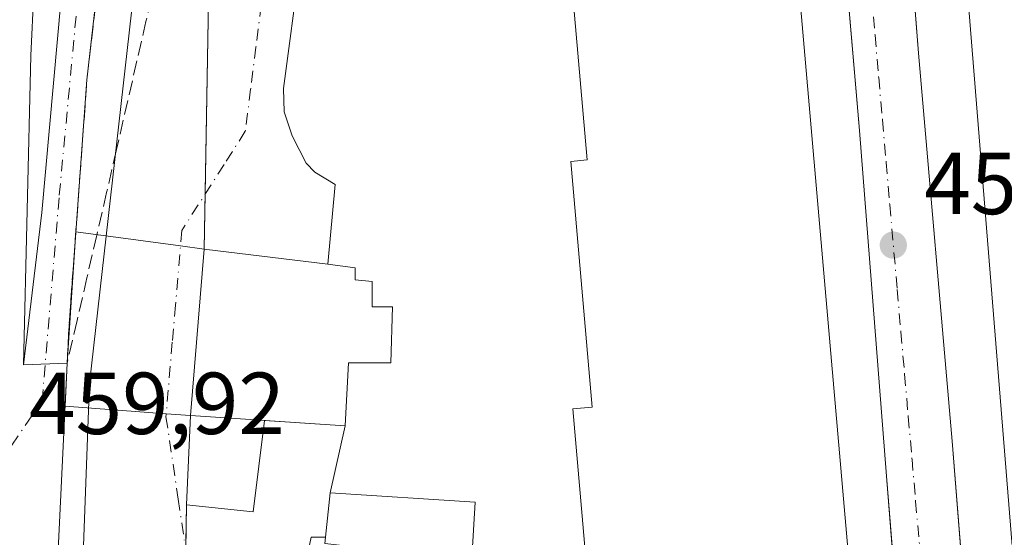
# Model space of a CAD drawing. Units: metres. Extents: x 610748 to 614194, y 4736260 to 4738630.
# Drawn here: x 611659 to 611771, y 4736858 to 4736917 of the extents above; entities that cross this region are included whole.
import ezdxf

# ---------------------------------------------------------------- set-up
doc = ezdxf.new("R2010")
doc.units = ezdxf.units.M
doc.header["$MEASUREMENT"] = 0
doc.linetypes.add('DGN Style 3', pattern=[2.307223458686699, 1.648016756204785, -0.6592067024819142])
doc.linetypes.add('DGN Style 4', pattern=[2.6384748266838614, 1.318413404963828, -0.6592067024819142, 0.001648016756204785, -0.6592067024819142])
for name, color, linetype, lineweight in [('Carretera de calzada única Cxs', 7, 'Continuous', 13), ('Carretera de calzada única eje', 7, 'DGN Style 4', 0), ('Edificación Cxs', 1, 'Continuous', 13), ('Edificación industrial Cxs', 135, 'Continuous', 13), ('Elemento construido', 1, 'Continuous', 0), ('Entidad de ámbito territorial', 7, 'Continuous', 0), ('Entidad de ámbito territorial CxS', 92, 'Continuous', 0), ('Municipio', 91, 'Continuous', 13), ('Municipio CxS', 4, 'Continuous', 0), ('Punto de cota en terreno', 7, 'Continuous', 0), ('Recinto industrial CxS', 135, 'Continuous', 0), ('Rótulo de punto de cota en terreno', 7, 'Continuous', 0), ('Suelo desnudo CxS', 253, 'Continuous', 0), ('Talud superficial', 30, 'DGN Style 3', 0), ('Vía urbana Cxs', 4, 'Continuous', 0), ('Vía urbana eje', 4, 'DGN Style 4', 0), ('Área de servicio Cxs', 135, 'Continuous', 0)]:
    doc.layers.add(name, color=color, linetype=linetype, lineweight=lineweight)
doc.styles.add('Style-Arial', font='txt')

# ---------------------------------------------------------------- blocks, each defined once
blk = doc.blocks.new('5PATER')
at = {"layer": 'Suelo desnudo CxS', "linetype": 'Continuous', "lineweight": 0}
h = blk.add_hatch(color=51, dxfattribs=at)
edge = h.paths.add_edge_path()
edge.add_ellipse((0, 0), major_axis=(-0.1095731443231308, -0.1110710700762829), ratio=0.9994222409660322, start_angle=0, end_angle=360)
blk = doc.blocks.new('*U24')
at = {"layer": 'Carretera de calzada única Cxs', "color": 7, "linetype": 'Continuous', "lineweight": 13}
blk.add_polyline3d([(611663.7600999996, 4737031.170100001, 456.465400000001), (611663.3701, 4737008.4901, 457.2277000000031), (611662.2100999998, 4736985.5101, 458.0415000000066), (611661.7100999998, 4736958.090100001, 458.8690000000061), (611660.5100999996, 4736919.6801, 459.6092000000062), (611660.1601, 4736912.420100001, 459.6830999999948), (611659.3501000004, 4736877.190099999, 460.0056000000041), (611664.3201000001, 4736877.360099999, 459.9762999999948), (611662.4752000002, 4736839.488299999, 459.8524999999936), (611661.4801000003, 4736819.0601, 459.6806999999972), (611661.2301000003, 4736792.170100001, 459.4045000000042), (611660.0100999996, 4736750.2301, 459.0190000000002)], dxfattribs=at)
blk = doc.blocks.new('*U34')
at = {"layer": 'Vía urbana Cxs', "color": 4, "linetype": 'Continuous', "lineweight": 0}
for points in [[(611660.0100999996, 4736750.2301, 459.0190000000002), (611661.2301000003, 4736792.170100001, 459.4045000000042), (611661.4801000003, 4736819.0601, 459.6806999999972), (611662.4752000002, 4736839.488299999, 459.8524999999936), (611664.3201000001, 4736877.360099999, 459.9762999999948), (611664.5701000001, 4736882.2401, 459.9679999999935), (611666.5701000001, 4736909.640100001, 459.6720999999961), (611667.6001000004, 4736918.670100001, 459.5204999999987), (611668.8268999998, 4736929.607999999, 459.5319000000018), (611671.5308999997, 4736926.4561, 459.7479000000022), (611674.4413999999, 4736921.693600001, 459.855899999995), (611676.8300999999, 4736918.590100001, 459.9888000000064), (611678.0301000001, 4736918.0601, 460.0126000000019), (611679.0701000001, 4736918.040100001, 460.0047999999952), (611679.8701, 4736918.190099999, 460.0093000000052), (611680.4401000004, 4736918.6501, 460.0345999999991), (611683.7600999996, 4736942.690099999, 459.9447999999975), (611687.0701000001, 4736966.2301, 459.5889000000025), (611690.1201, 4736990.2601, 459.6353999999993), (611691.9801000003, 4736990.1501, 459.5642999999982), (611695.5000999998, 4737018.8101, 459.045499999993)], [(611774.3501000004, 4737008.550100001, 458.6950999999972), (611770.1901000004, 4737007.540100001, 458.4306999999972), (611768.9200999998, 4737006.4901, 458.4948000000004), (611767.5301000001, 4737004.350099999, 458.4036000000052), (611765.6401000004, 4737001.300100001, 458.3991999999998), (611763.8501000004, 4736999.0001, 458.382500000007), (611761.7600999996, 4736996.4901, 458.4474999999948), (611758.7801000001, 4736994.090100001, 458.4002000000037), (611756.8501000004, 4736991.850099999, 458.3156000000017), (611755.8201000001, 4736989.9101, 458.3644999999961), (611755.3701, 4736987.960100001, 458.4018000000069), (611755.5500999996, 4736983.420100001, 458.3594000000012), (611757.6901000004, 4736959.5601, 458.5521000000008), (611758.4813999999, 4736949.486099999, 458.9802000000054), (611758.7302999999, 4736946.317399999, 459.0755999999965), (611761.3701, 4736912.710100001, 458.898199999996), (611765.2100999998, 4736868.470100001, 459.1478999999963), (611767.2522, 4736842.750800001, 459.264599999995), (611767.8000999996, 4736835.850099999, 458.8307999999961), (611771.2600999996, 4736794.1501, 459.0521000000008)], [(611758.6898999996, 4736852.306399999, 459.5348999999987), (611757.7301000003, 4736864.470100001, 459.0792999999976), (611754.6401000004, 4736903.9001, 459.0255000000034), (611752.2915000003, 4736931.244999999, 458.8215000000055)], [(611690.8201000001, 4736922.6801, 460.0157000000036), (611688.9801000003, 4736908.6801, 461.4760999999999), (611689.0701000001, 4736906.0101, 461.5997000000062), (611689.9801000003, 4736903.2601, 462.0697999999975), (611691.5701000001, 4736900.140100001, 462.8233999999939), (611692.5500999996, 4736899.140100001, 463.3534999999974), (611694.8701, 4736897.720100001, 465.8295000000071), (611694.0100999996, 4736888.630100001, 465.2648999999947), (611679.9301000005, 4736890.370100001, 461.9640999999974), (611678.3800999997, 4736871.4001, 462.3662999999942), (611696.0000999998, 4736870.2401, 462.4559000000008), (611694.2801000001, 4736862.5801, 461.6842000000034), (611693.7600999996, 4736857.520099999, 461.1781000000047), (611692.1201, 4736857.520099999, 460.6383999999962), (611691.6700999998, 4736855.380100001, 460.4281000000047)]]:
    blk.add_polyline3d(points, dxfattribs=at)

msp = doc.modelspace()

# ---------------------------------------------------------------- linework, layer by layer
at = {"layer": 'Carretera de calzada única Cxs', "color": 7, "linetype": 'Continuous', "lineweight": 13, "extrusion": (0.005888380517379372, 0.0002014134181110902, 0.999982643053127), "elevation": 5015.751242139511, "flags": 128}
msp.add_lwpolyline([(611651.0073659436, 4736876.445941696), (611646.0372795776, 4736876.275941693)], dxfattribs=at)
msp.add_lwpolyline([(611651.0073659436, 4736876.445941696), (611646.0372795776, 4736876.275941693)], dxfattribs=at)
at = {"layer": 'Carretera de calzada única Cxs', "color": 7, "linetype": 'Continuous', "lineweight": 13}
for points in [[(611663.7600999996, 4737031.170100001, 456.465400000001), (611663.3701, 4737008.4901, 457.2277000000031), (611662.2100999998, 4736985.5101, 458.0415000000066), (611661.7100999998, 4736958.090100001, 458.8690000000061), (611660.5100999996, 4736919.6801, 459.6092000000062), (611660.1601, 4736912.420100001, 459.6830999999948), (611659.3501000004, 4736877.190099999, 460.0056000000041)], [(611679.4401000004, 4737019.0801, 456.5449999999983), (611677.6401000004, 4737007.1801, 457.0372000000062), (611674.2301000003, 4736974.9101, 458.3426000000036), (611669.6201, 4736936.6801, 459.3366999999998), (611668.8268999998, 4736929.607999999, 459.5319000000018), (611667.6001000004, 4736918.670100001, 459.5204999999987), (611666.5701000001, 4736909.640100001, 459.6720999999961), (611664.5701000001, 4736882.2401, 459.9679999999935), (611664.3201000001, 4736877.360099999, 459.9762999999948), (611659.3501000004, 4736877.190099999, 460.0056000000041), (611661.4200999998, 4736894.540100001, 459.9128000000055), (611664.9600999998, 4736933.7301, 459.4465000000055), (611668.8701, 4736963.4801, 458.6423000000068), (611675.8000999996, 4737024.4001, 456.3488999999972)], [(611659.3501000004, 4736877.190099999, 460.0056000000041), (611661.4200999998, 4736894.540100001, 459.9128000000055), (611664.9600999998, 4736933.7301, 459.4465000000055), (611668.8701, 4736963.4801, 458.6423000000068), (611675.8000999996, 4737024.4001, 456.3488999999972)], [(611668.8268999998, 4736929.607999999, 459.5319000000018), (611667.6001000004, 4736918.670100001, 459.5204999999987), (611666.5701000001, 4736909.640100001, 459.6720999999961), (611664.5701000001, 4736882.2401, 459.9679999999935), (611664.3201000001, 4736877.360099999, 459.9762999999948)], [(611664.3201000001, 4736877.360099999, 459.9762999999948), (611662.4752000002, 4736839.488299999, 459.8524999999936), (611661.4801000003, 4736819.0601, 459.6806999999972), (611661.2301000003, 4736792.170100001, 459.4045000000042), (611660.0100999996, 4736750.2301, 459.0190000000002), (611660.4101, 4736740.2401, 459.1533999999957)]]:
    msp.add_polyline3d(points, dxfattribs=at)
at = {"layer": 'Carretera de calzada única eje', "color": 7, "linetype": 'DGN Style 4', "lineweight": 0}
msp.add_polyline3d([(611656.4401000004, 4736865.7601, 460.0625), (611661.4600999998, 4736873.0601, 459.9902000000002), (611663.4200999998, 4736896.520099999, 459.8801999999997), (611666.3501000004, 4736927.800100001, 459.4958000000043), (611671.6700999998, 4736975.210100001, 458.2885999999999), (611676.5800999999, 4737016.630100001, 456.6389999999956), (611679.6001000004, 4737036.040100001, 455.7272999999987), (611682.2301000003, 4737046.170100001, 455.099000000002), (611686.8000999996, 4737058.050100001, 454.4198000000034), (611692.7801000001, 4737068.840100001, 453.8111999999965), (611701.6001000004, 4737079.840100001, 453.2486000000063), (611710.3201000001, 4737087.6801, 452.9796000000061), (611720.0100999996, 4737093.5801, 453.2871000000014), (611730.0301000001, 4737098.2601, 453.0316000000021), (611742.7801000001, 4737101.970100001, 453.4563999999955), (611749.3501000004, 4737102.9001, 453.6394), (611760.0100999996, 4737103.770099999, 453.9738000000071), (611772.9801000003, 4737102.2501, 454.3803999999946), (611787.0301000001, 4737098.100099999, 454.9150999999983), (611802.5000999998, 4737089.9301, 455.5375000000058), (611809.3701, 4737083.630100001, 455.7700999999943), (611816.7600999996, 4737074.5801, 456.1564000000071), (611823.6700999998, 4737066.350099999, 456.0173999999971)], dxfattribs=at)
at = {"layer": 'Edificación Cxs', "color": 1, "linetype": 'Continuous', "lineweight": 13, "flags": 128}
for points, elevation in [([(611699.0900999998, 4736886.690099999), (611699.0900999998, 4736883.780099999), (611701.4101, 4736883.780099999), (611701.2200999996, 4736877.4001), (611696.3800999997, 4736877.4001), (611696.0000999998, 4736870.2401), (611678.3800999997, 4736871.4001), (611679.9301000005, 4736890.370100001), (611694.0100999996, 4736888.630100001), (611697.1601, 4736888.2401), (611697.1601, 4736886.880100001)], 466.0528999999952), ([(611710.8201000001, 4736861.5101), (611710.2801000001, 4736852.5801), (611699.1601, 4736853.130100001), (611699.0500999996, 4736856.220100001), (611693.6901000004, 4736856.8201), (611693.7600999996, 4736857.520099999), (611694.2801000001, 4736862.5801)], 462.4391999999934)]:
    msp.add_lwpolyline(points, close=True, dxfattribs=dict(at, elevation=elevation))
at = {"layer": 'Edificación Cxs', "color": 1, "linetype": 'Continuous', "lineweight": 13, "extrusion": (0.05008559228483737, -0.104493127715372, 0.9932636204481348), "elevation": -463873.9421165043, "flags": 128}
msp.add_lwpolyline([(2599024.975211006, 3980185.771872107), (2599027.631222606, 3980190.139450337), (2599042.083882859, 3980181.970413482)], dxfattribs=at)
at = {"layer": 'Edificación Cxs', "color": 1, "linetype": 'Continuous', "lineweight": 13}
for points in [[(611699.0900999998, 4736886.690099999, 464.5108999999939), (611699.0900999998, 4736883.780099999, 464.3635999999969), (611701.4101, 4736883.780099999, 463.5363000000071), (611701.2200999996, 4736877.4001, 462.4593000000023), (611696.3800999997, 4736877.4001, 464.4235000000045), (611696.0000999998, 4736870.2401, 462.4559000000008), (611678.3800999997, 4736871.4001, 462.3662999999942), (611679.9301000005, 4736890.370100001, 461.9640999999974), (611694.0100999996, 4736888.630100001, 465.2648999999947)], [(611694.0100999996, 4736888.630100001, 465.2648999999947), (611697.1601, 4736888.2401, 466.0528999999952), (611697.1601, 4736886.880100001, 465.499100000001), (611699.0900999998, 4736886.690099999, 464.5108999999939)], [(611710.8201000001, 4736861.5101, 460.7375999999931), (611710.2801000001, 4736852.5801, 460.616599999994), (611699.1601, 4736853.130100001, 461.3620999999985), (611699.0500999996, 4736856.220100001, 462.4391999999935), (611693.6901000004, 4736856.8201, 461.0427999999956), (611693.7600999996, 4736857.520099999, 461.1781000000047)]]:
    msp.add_polyline3d(points, dxfattribs=at)
at = {"layer": 'Edificación industrial Cxs', "color": 135, "linetype": 'Continuous', "lineweight": 13, "flags": 128}
for points, elevation in [([(611876.6401000004, 4736801.8101), (611777.0000999998, 4736793.4801), (611774.9401000004, 4736820.7601), (611761.3901000004, 4736988.390100001), (611776.0100999996, 4736989.6501), (611774.8800999997, 4737002.790100001), (611799.6601, 4737004.920100001), (611866.6401000004, 4736828.530099999), (611876.6201, 4736804.790100001), (611876.7100999998, 4736803.4801), (611876.7200999996, 4736802.7601), (611876.7200999996, 4736802.0101)], 465.4024000000063), ([(611726.5000999998, 4736999.120100001), (611727.0478999997, 4736991.468499999), (611732.7255999995, 4736991.996900001), (611733.4356000006, 4736985.808599999), (611741.9801000003, 4736986.1501), (611759.0100999996, 4736790.860099999), (611725.2801000001, 4736787.920100001), (611722.8101000005, 4736816.2301), (611723.9700999996, 4736816.3301), (611722.6601, 4736831.3201), (611692.2301000003, 4736828.6601), (611691.0900999998, 4736841.7301), (611724.3501000004, 4736844.630100001), (611721.9501, 4736872.1601), (611724.1700999998, 4736872.350099999), (611721.7301000003, 4736900.360099999), (611723.5800999999, 4736900.530099999), (611721.0800999999, 4736929.210100001), (611696.8800999997, 4736927.100099999), (611706.3701, 4736997.370100001)], 467.3317999999999)]:
    msp.add_lwpolyline(points, close=True, dxfattribs=dict(at, elevation=elevation))
at = {"layer": 'Edificación industrial Cxs', "color": 135, "linetype": 'Continuous', "lineweight": 13}
for points in [[(611876.6401000004, 4736801.8101, 462.0222000000067), (611777.0000999998, 4736793.4801, 462.5161999999983), (611774.9401000004, 4736820.7601, 465.1716000000015), (611761.3901000004, 4736988.390100001, 461.8675999999978), (611776.0100999996, 4736989.6501, 465.4024000000064), (611774.8800999997, 4737002.790100001, 462.0795000000071), (611799.6601, 4737004.920100001, 461.5176000000066), (611866.6401000004, 4736828.530099999, 464.7329000000027), (611876.6201, 4736804.790100001, 462.0555000000023), (611876.7100999998, 4736803.4801, 462.2174999999989), (611876.7200999996, 4736802.7601, 462.3463000000047), (611876.7200999996, 4736802.0101, 462.0917999999947), (611876.6401000004, 4736801.8101, 462.0222000000067)], [(611726.5000999998, 4736999.120100001, 461.2906999999978), (611727.0478999997, 4736991.468499999, 464.1766999999964), (611732.7255999995, 4736991.996900001, 459.7152999999962), (611733.4356000006, 4736985.808599999, 463.6540999999997), (611741.9801000003, 4736986.1501, 461.0145000000048), (611759.0100999996, 4736790.860099999, 461.0804999999964), (611725.2801000001, 4736787.920100001, 462.4376000000047), (611722.8101000005, 4736816.2301, 462.8016000000061), (611723.9700999996, 4736816.3301, 463.3699999999953), (611722.6601, 4736831.3201, 465.1946000000025), (611692.2301000003, 4736828.6601, 461.9581999999937), (611691.0900999998, 4736841.7301, 461.9931999999972), (611724.3501000004, 4736844.630100001, 464.8733999999968), (611721.9501, 4736872.1601, 462.832899999994), (611724.1700999998, 4736872.350099999, 464.0469000000012), (611721.7301000003, 4736900.360099999, 463.0161999999983), (611723.5800999999, 4736900.530099999, 464.0192999999999), (611721.0800999999, 4736929.210100001, 467.3317999999999), (611696.8800999997, 4736927.100099999, 464.5815000000002), (611706.3701, 4736997.370100001, 462.577099999995), (611726.5000999998, 4736999.120100001, 461.2906999999978)]]:
    msp.add_polyline3d(points, dxfattribs=at)
at = {"layer": 'Elemento construido', "color": 1, "linetype": 'Continuous', "lineweight": 0}
for points in [[(611774.3501000004, 4737008.550100001, 458.6950999999972), (611770.1901000004, 4737007.540100001, 458.4306999999972), (611768.9200999998, 4737006.4901, 458.4948000000004), (611767.5301000001, 4737004.350099999, 458.4036000000052), (611765.6401000004, 4737001.300100001, 458.3991999999998), (611763.8501000004, 4736999.0001, 458.382500000007), (611761.7600999996, 4736996.4901, 458.4474999999948), (611758.7801000001, 4736994.090100001, 458.4002000000037), (611756.8501000004, 4736991.850099999, 458.3156000000017), (611755.8201000001, 4736989.9101, 458.3644999999961), (611755.3701, 4736987.960100001, 458.4018000000069), (611755.5500999996, 4736983.420100001, 458.3594000000012), (611757.6901000004, 4736959.5601, 458.5521000000008), (611761.3701, 4736912.710100001, 458.898199999996), (611765.2100999998, 4736868.470100001, 459.1478999999963), (611767.8000999996, 4736835.850099999, 458.8307999999961), (611771.2600999996, 4736794.1501, 459.0521000000008)], [(611761.5301000001, 4736816.3101, 458.9284000000043), (611757.7301000003, 4736864.470100001, 459.0792999999976), (611754.6401000004, 4736903.9001, 459.0255000000034), (611751.5301000001, 4736940.110099999, 458.7146999999969)], [(611690.8201000001, 4736922.6801, 460.0157000000036), (611688.9801000003, 4736908.6801, 461.4760999999999), (611689.0701000001, 4736906.0101, 461.5997000000062), (611689.9801000003, 4736903.2601, 462.0697999999975), (611691.5701000001, 4736900.140100001, 462.8233999999939), (611692.5500999996, 4736899.140100001, 463.3534999999974), (611694.8701, 4736897.720100001, 465.8295000000071), (611694.0100999996, 4736888.630100001, 465.2648999999947)], [(611693.7600999996, 4736857.520099999, 461.1781000000047), (611692.1201, 4736857.520099999, 460.6383999999962), (611691.6700999998, 4736855.380100001, 460.4281000000047)]]:
    msp.add_polyline3d(points, dxfattribs=at)
at = {"layer": 'Entidad de ámbito territorial', "color": 7, "linetype": 'Continuous', "lineweight": 0, "flags": 128}
msp.add_lwpolyline([(611675.5260000007, 4736526.786000002), (611663.810000001, 4736711.221), (611662.1370000006, 4736737.559000001), (611662.2010000005, 4736743.367000002), (611662.3770000021, 4736759.428000002), (611662.7369999996, 4736792.034999999), (611662.8530000007, 4736793.925999999), (611665.4230000011, 4736835.965000002), (611666.8780000001, 4736875.050000003), (611676.6690000013, 4736961.742000001), (611678.1169999999, 4736982.885000001), (611682.7140000013, 4737014.303)], dxfattribs=at)
at = {"layer": 'Entidad de ámbito territorial CxS', "color": 92, "linetype": 'Continuous', "lineweight": 0, "flags": 128}
msp.add_lwpolyline([(611675.5260000001, 4736526.786), (611663.8100000004, 4736711.221), (611662.137, 4736737.559), (611662.2009999999, 4736743.367000001), (611662.3770000014, 4736759.428), (611662.736999999, 4736792.035), (611662.8530000001, 4736793.926), (611665.4230000007, 4736835.965000001), (611666.8779999996, 4736875.050000002), (611676.6690000007, 4736961.742000001), (611678.1169999993, 4736982.885), (611682.7140000007, 4737014.302999999)], dxfattribs=at)
at = {"layer": 'Municipio', "color": 91, "linetype": 'Continuous', "lineweight": 13, "flags": 128}
msp.add_lwpolyline([(611675.5260000007, 4736526.786000002), (611663.810000001, 4736711.221), (611662.1370000006, 4736737.559000001), (611662.2010000005, 4736743.367000002), (611662.3770000021, 4736759.428000002), (611662.7369999996, 4736792.034999999), (611662.8530000007, 4736793.925999999), (611665.4230000011, 4736835.965000002), (611666.8780000001, 4736875.050000003), (611676.6690000013, 4736961.742000001), (611678.1169999999, 4736982.885000001), (611682.7140000013, 4737014.303)], dxfattribs=at)
msp.add_lwpolyline([(611675.5260000007, 4736526.786000002), (611663.810000001, 4736711.221), (611662.1370000006, 4736737.559000001), (611662.2010000005, 4736743.367000002), (611662.3770000021, 4736759.428000002), (611662.7369999996, 4736792.034999999), (611662.8530000007, 4736793.925999999), (611665.4230000011, 4736835.965000002), (611666.8780000001, 4736875.050000003), (611676.6690000013, 4736961.742000001), (611678.1169999999, 4736982.885000001), (611682.7140000013, 4737014.303)], dxfattribs=at)
at = {"layer": 'Municipio CxS', "color": 4, "linetype": 'Continuous', "lineweight": 0, "flags": 128}
for points in [[(611675.5260000001, 4736526.786), (611663.8100000004, 4736711.221), (611662.137, 4736737.559), (611662.2009999999, 4736743.367000001), (611662.3770000014, 4736759.428), (611662.736999999, 4736792.035), (611662.8530000001, 4736793.926), (611665.4230000007, 4736835.965000001), (611666.8779999996, 4736875.050000002), (611676.6690000007, 4736961.742000001), (611678.1169999993, 4736982.885), (611682.7140000007, 4737014.302999999)], [(611682.7140000007, 4737014.302999999), (611678.1169999993, 4736982.885), (611676.6690000007, 4736961.742000001), (611666.8779999996, 4736875.050000002), (611665.4230000007, 4736835.965000001), (611662.8530000001, 4736793.926), (611662.736999999, 4736792.035), (611662.3770000014, 4736759.428), (611662.2009999999, 4736743.367000001), (611662.137, 4736737.559), (611663.8100000004, 4736711.221), (611675.5260000001, 4736526.786)]]:
    msp.add_lwpolyline(points, dxfattribs=at)
at = {"layer": 'Recinto industrial CxS', "color": 135, "linetype": 'Continuous', "lineweight": 0, "extrusion": (0.0001172234524509082, 0.006500602781006398, 0.9999788639877075), "elevation": 31324.55471992938, "flags": 128}
msp.add_lwpolyline([(611679.9848524007, 4736793.084883722), (611680.3819691854, 4736815.106449017)], dxfattribs=at)
at = {"layer": 'Recinto industrial CxS', "color": 135, "linetype": 'Continuous', "lineweight": 0, "extrusion": (0.004948941318501193, 0.2743572103972524, 0.9616151148369414), "elevation": 1303071.427639087, "flags": 128}
msp.add_lwpolyline([(-526148.8251280675, -4564806.151079264), (-526148.8251280675, -4564812.660875214)], dxfattribs=at)
at = {"layer": 'Recinto industrial CxS', "color": 135, "linetype": 'Continuous', "lineweight": 0, "extrusion": (0.0003925402979846934, 0.005957730088165724, 0.9999821755232995), "elevation": 28921.10776786061, "flags": 128}
msp.add_lwpolyline([(611664.0924108563, 4736789.121786005), (611665.0779459128, 4736804.079351462)], dxfattribs=at)
at = {"layer": 'Recinto industrial CxS', "color": 135, "linetype": 'Continuous', "lineweight": 0, "extrusion": (0.00098515300081984, 0.01182182580939799, 0.9999296344783954), "elevation": 57061.15420531304, "flags": 128}
msp.add_lwpolyline([(611664.5556492425, 4736548.741463232), (611664.5563493413, 4736548.749863819)], dxfattribs=at)
at = {"layer": 'Recinto industrial CxS', "color": 135, "linetype": 'Continuous', "lineweight": 0, "extrusion": (-0.1325478992267869, -0.9911766010184789, 2.005204952569094e-06), "elevation": -4776171.785334768, "flags": 128}
msp.add_lwpolyline([(-21596.78738896071, 469.4639033192207), (-21589.02943748282, 469.5494033192219), (-21584.74644713337, 470.2411033192191)], dxfattribs=at)
at = {"layer": 'Recinto industrial CxS', "color": 135, "linetype": 'Continuous', "lineweight": 0, "extrusion": (-0.4283581640779384, 0.05729814124181699, 0.9017905556602436), "elevation": 9813.516474468808, "flags": 128}
msp.add_lwpolyline([(-4776171.054244285, -19411.36077785725), (-4776171.054244284, -19408.35226278473)], dxfattribs=at)
at = {"layer": 'Recinto industrial CxS', "color": 135, "linetype": 'Continuous', "lineweight": 0, "extrusion": (-2.787621580036027e-05, -0.0005722361115236051, 0.9999998358843611), "elevation": -2267.686943381621, "flags": 128}
msp.add_lwpolyline([(611664.0948846655, 4736871.956501934), (611664.3326847436, 4736876.838002732)], dxfattribs=at)
at = {"layer": 'Recinto industrial CxS', "color": 135, "linetype": 'Continuous', "lineweight": 0, "extrusion": (-0.1074203927406658, 0.008102979955536788, 0.9941806681580977), "elevation": -26865.11643843028, "flags": 128}
msp.add_lwpolyline([(-4769461.789714192, 252215.0022014044), (-4769461.789714192, 252203.3735790998)], dxfattribs=at)
at = {"layer": 'Recinto industrial CxS', "color": 135, "linetype": 'Continuous', "lineweight": 0, "extrusion": (-0.3786593219307558, 0.02856077848119119, 0.925095346354898), "elevation": -95901.25298378157, "flags": 128}
msp.add_lwpolyline([(-4769460.18461573, 234848.4885859749), (-4769460.18461573, 234845.4862283387)], dxfattribs=at)
at = {"layer": 'Recinto industrial CxS', "color": 135, "linetype": 'Continuous', "lineweight": 0, "extrusion": (-0.01007239693612192, -0.2210008764774825, 0.975221595031686), "elevation": -1052562.889024256, "flags": 128}
msp.add_lwpolyline([(395378.9949373012, 4641959.821645543), (395378.9949373013, 4641970.28540263)], dxfattribs=at)
at = {"layer": 'Recinto industrial CxS', "color": 135, "linetype": 'Continuous', "lineweight": 0, "extrusion": (-0.0001704674782620487, -0.01046456970801705, 0.9999452303609758), "elevation": -49213.45927809459, "flags": 128}
msp.add_lwpolyline([(611677.901930597, 4736600.460297639), (611677.9850396996, 4736605.561876976)], dxfattribs=at)
at = {"layer": 'Recinto industrial CxS', "color": 135, "linetype": 'Continuous', "lineweight": 0}
msp.add_polyline3d([(611677.6700999998, 4736846.140100001, 460.1912000000011), (611677.9155000001, 4736861.2062, 460.0513999999966), (611678.3800999997, 4736871.4001, 462.3662999999942), (611675.6105000004, 4736871.608999999, 461.2262000000047), (611664.0822999999, 4736872.478599999, 459.9734999999928), (611664.3201000001, 4736877.360099999, 459.9762999999948), (611665.3057000004, 4736892.3179, 459.8867999999929), (611665.3063000003, 4736892.325800001, 459.8867000000028), (611672.9957999998, 4736891.297499999, 459.9722000000039), (611677.2410000004, 4736890.729800001, 460.6638999999996), (611679.9301000005, 4736890.370100001, 461.9640999999974), (611680.4401000004, 4736918.6501, 460.0345999999991), (611681.5071, 4736926.376300001, 460.5274000000064), (611683.7600999996, 4736942.690099999, 459.9447999999975), (611687.0701000001, 4736966.2301, 459.5889000000025), (611690.1201, 4736990.2601, 459.6353999999993), (611691.9801000003, 4736990.1501, 459.5642999999982), (611694.6185999997, 4737011.632900001, 459.077099999995)], dxfattribs=at)
at = {"layer": 'Talud superficial', "color": 30, "linetype": 'DGN Style 3', "lineweight": 0}
for points in [[(611695.7699999996, 4737013.6601, 459.0203000000038), (611694.6399999997, 4737008.790100001, 459.0908000000054), (611691.2800000003, 4736994.190099999, 459.545299999998), (611690.1500000004, 4736989.3201, 459.5913), (611687.9100000003, 4736979.5801, 459.482600000003), (611686.7800000003, 4736974.720100001, 459.6059999999998), (611684.54, 4736964.9801, 459.4946999999956), (611683.4100000003, 4736960.110099999, 459.5503999999929), (611682.29, 4736955.2401, 459.6095999999961), (611681.1699999999, 4736950.380100001, 459.6086000000069), (611680.04, 4736945.5101, 459.6472000000067), (611677.7999999998, 4736935.770099999, 459.7798000000039), (611676.6699999999, 4736930.9101, 459.8003999999929), (611674.4299999997, 4736921.170100001, 459.6582999999956), (611673.2999999998, 4736916.300100001, 459.5783999999985), (611669.9400000004, 4736901.700099999, 459.7164000000049), (611668.8099999996, 4736896.8301, 459.7600999999996), (611667.6900000004, 4736891.960100001, 459.8282999999938), (611666.5700000003, 4736887.100099999, 459.9032000000007), (611665.4400000004, 4736882.2301, 459.9575999999943), (611664.3200000003, 4736877.360099999, 459.9851999999955)], [(611674.4299999997, 4736921.170100001, 459.840200000006), (611673.2999999998, 4736916.300100001, 459.6634999999952), (611669.9400000004, 4736901.700099999, 459.7771000000066), (611668.8099999996, 4736896.8301, 459.8133999999991), (611667.6900000004, 4736891.960100001, 459.8582000000025), (611666.5700000003, 4736887.100099999, 459.9222000000009), (611665.4400000004, 4736882.2301, 459.9630000000034), (611664.3200000003, 4736877.360099999, 459.9762999999948), (611664.5700000003, 4736882.2401, 459.9679999999935), (611664.9000000004, 4736886.8101, 459.9401000000071), (611665.2400000002, 4736891.370100001, 459.8966999999975), (611665.9000000004, 4736900.5101, 459.7859000000026), (611666.2400000002, 4736905.0701, 459.7295000000013), (611666.5700000003, 4736909.640100001, 459.6720999999961), (611667.0800000001, 4736914.1501, 459.6013999999996), (611667.5999999996, 4736918.670100001, 459.5204999999987)], [(611664.3200000003, 4736877.360099999, 459.9851999999955), (611664.5700000003, 4736882.2401, 459.9645000000019), (611664.9000000004, 4736886.8101, 459.9222000000009), (611665.2400000002, 4736891.370100001, 459.8758999999991), (611665.9000000004, 4736900.5101, 459.7630000000063), (611666.2400000002, 4736905.0701, 459.7121000000043), (611666.5700000003, 4736909.640100001, 459.665399999998), (611667.0800000001, 4736914.1501, 459.6110999999946), (611667.5999999996, 4736918.670100001, 459.5409999999974)]]:
    msp.add_polyline3d(points, dxfattribs=at)
at = {"layer": 'Vía urbana Cxs', "color": 4, "linetype": 'Continuous', "lineweight": 0, "extrusion": (-0.02143228824015645, -0.09544844648075955, 0.9952036229260827), "elevation": -464776.7128008579, "flags": 128}
msp.add_lwpolyline([(-440955.7290313798, 4733038.404050959), (-440955.7290313797, 4733030.515481958)], dxfattribs=at)
at = {"layer": 'Vía urbana Cxs', "color": 4, "linetype": 'Continuous', "lineweight": 0, "extrusion": (-0.01012131751260806, -0.098488204951069, 0.9950867461770986), "elevation": -472256.8288151373, "flags": 128}
msp.add_lwpolyline([(124247.7100221145, 4751165.457274953), (124247.7100221145, 4751160.345510364)], dxfattribs=at)
at = {"layer": 'Vía urbana Cxs', "color": 4, "linetype": 'Continuous', "lineweight": 0}
for points in [[(611767.5301000001, 4737004.350099999, 458.4036000000052), (611765.6401000004, 4737001.300100001, 458.3991999999998), (611763.8501000004, 4736999.0001, 458.382500000007), (611761.7600999996, 4736996.4901, 458.4474999999948), (611758.7801000001, 4736994.090100001, 458.4002000000037), (611756.8501000004, 4736991.850099999, 458.3156000000017), (611755.8201000001, 4736989.9101, 458.3644999999961), (611755.3701, 4736987.960100001, 458.4018000000069), (611755.5500999996, 4736983.420100001, 458.3594000000012), (611757.6901000004, 4736959.5601, 458.5521000000008), (611758.4813999999, 4736949.486099999, 458.9802000000054), (611758.7302999999, 4736946.317399999, 459.0755999999965), (611761.3701, 4736912.710100001, 458.898199999996), (611765.2100999998, 4736868.470100001, 459.1478999999963), (611767.2522, 4736842.750800001, 459.264599999995), (611767.8000999996, 4736835.850099999, 458.8307999999961), (611771.2600999996, 4736794.1501, 459.0521000000008), (611771.6201, 4736791.0601, 458.6913999999961), (611772.2801000001, 4736789.7601, 458.6092999999965), (611773.3701, 4736788.890100001, 458.7102000000014), (611774.8901000004, 4736788.390100001, 458.828999999998), (611776.3501000004, 4736787.9001, 458.7676999999967), (611777.9801000003, 4736787.6801, 458.7299000000058), (611780.6001000004, 4736787.5101, 458.678700000004)], [(611758.6898999996, 4736852.306399999, 459.5348999999987), (611757.7301000003, 4736864.470100001, 459.0792999999976), (611754.6401000004, 4736903.9001, 459.0255000000034), (611752.2915000003, 4736931.244999999, 458.8215000000055)], [(611668.8268999998, 4736929.607999999, 459.5319000000018), (611667.6001000004, 4736918.670100001, 459.5204999999987), (611666.5701000001, 4736909.640100001, 459.6720999999961), (611664.5701000001, 4736882.2401, 459.9679999999935), (611664.3201000001, 4736877.360099999, 459.9762999999948)], [(611690.8201000001, 4736922.6801, 460.0157000000036), (611688.9801000003, 4736908.6801, 461.4760999999999), (611689.0701000001, 4736906.0101, 461.5997000000062), (611689.9801000003, 4736903.2601, 462.0697999999975), (611691.5701000001, 4736900.140100001, 462.8233999999939), (611692.5500999996, 4736899.140100001, 463.3534999999974), (611694.8701, 4736897.720100001, 465.8295000000071), (611694.0100999996, 4736888.630100001, 465.2648999999947)], [(611694.0100999996, 4736888.630100001, 465.2648999999947), (611679.9301000005, 4736890.370100001, 461.9640999999974), (611678.3800999997, 4736871.4001, 462.3662999999942), (611696.0000999998, 4736870.2401, 462.4559000000008)], [(611664.3201000001, 4736877.360099999, 459.9762999999948), (611662.4752000002, 4736839.488299999, 459.8524999999936), (611661.4801000003, 4736819.0601, 459.6806999999972), (611661.2301000003, 4736792.170100001, 459.4045000000042), (611660.0100999996, 4736750.2301, 459.0190000000002), (611660.4101, 4736740.2401, 459.1533999999957)], [(611693.7600999996, 4736857.520099999, 461.1781000000047), (611692.1201, 4736857.520099999, 460.6383999999962), (611691.6700999998, 4736855.380100001, 460.4281000000047), (611689.8000999996, 4736853.640100001, 460.2106000000058), (611686.6201, 4736850.420100001, 460.1518999999971), (611686.0100999996, 4736849.380100001, 460.1573999999965), (611685.6700999998, 4736848.270099999, 460.1692999999942), (611685.4801000003, 4736844.6501, 460.1051000000007), (611685.1527000006, 4736838.092, 460.0648999999976), (611684.9271999998, 4736833.577, 460.1187999999966), (611684.7801000001, 4736830.630100001, 460.0359000000026), (611683.1201, 4736803.770099999, 459.9401999999973), (611682.3300999999, 4736789.4301, 459.6346000000049), (611683.0800999999, 4736786.5001, 459.7050000000018), (611684.7600999996, 4736783.800100001, 459.6245999999956), (611686.7301000003, 4736782.350099999, 459.4254999999976), (611689.6401000004, 4736781.2601, 459.8718999999983), (611692.0500999996, 4736780.9001, 460.2927000000054), (611696.1601, 4736781.100099999, 460.3395000000019)]]:
    msp.add_polyline3d(points, dxfattribs=at)
at = {"layer": 'Vía urbana eje', "color": 4, "linetype": 'DGN Style 4', "lineweight": 0}
for points in [[(611755.9801000003, 4736919.5701, 458.2513999999938), (611756.4101, 4736914.7401, 458.207899999994), (611756.8201000001, 4736909.9101, 458.3171000000002), (611757.2500999998, 4736905.0801, 458.3053999999975), (611757.6700999998, 4736900.2501, 458.3086000000039), (611758.0800999999, 4736895.420100001, 458.3246999999974), (611758.9401000004, 4736885.7601, 458.3852999999945), (611759.3501000004, 4736880.9301, 458.5351999999984), (611759.7801000001, 4736876.100099999, 458.6399999999995), (611760.1901000004, 4736871.270099999, 458.7280000000028), (611760.6201, 4736866.440099999, 458.6567000000068), (611761.0301000001, 4736861.610099999, 458.5004999999946), (611761.4600999998, 4736856.790100001, 458.4625999999989)], [(611686.4401000004, 4736918.1801, 459.9624999999942), (611685.8300999999, 4736913.390100001, 460.0141000000004), (611685.2301000003, 4736908.590100001, 460.075800000006), (611684.6201, 4736903.790100001, 460.1227000000072), (611682.2100999998, 4736900.0101, 460.0497000000032), (611677.3901000004, 4736892.4901, 460.3225999999996), (611676.6700999998, 4736883.9901, 461.4070999999968), (611676.3000999996, 4736879.7501, 461.6236999999965), (611675.5800999999, 4736871.2501, 461.130799999999), (611676.9801000003, 4736861.880100001, 460.0437999999995), (611677.6700999998, 4736857.190099999, 460.0078999999969)]]:
    msp.add_polyline3d(points, dxfattribs=at)
at = {"layer": 'Área de servicio Cxs', "color": 135, "linetype": 'Continuous', "lineweight": 0, "extrusion": (0.0003925402979846934, 0.005957730088165724, 0.9999821755232995), "elevation": 28921.10776786061, "flags": 128}
msp.add_lwpolyline([(611664.0924108563, 4736789.121786005), (611665.0779459128, 4736804.079351462)], dxfattribs=at)
at = {"layer": 'Área de servicio Cxs', "color": 135, "linetype": 'Continuous', "lineweight": 0, "extrusion": (0.00098515300081984, 0.01182182580939799, 0.9999296344783954), "elevation": 57061.15420531304, "flags": 128}
msp.add_lwpolyline([(611664.5556492425, 4736548.741463232), (611664.5563493413, 4736548.749863819)], dxfattribs=at)
at = {"layer": 'Área de servicio Cxs', "color": 135, "linetype": 'Continuous', "lineweight": 0, "extrusion": (-0.1325478992267869, -0.9911766010184789, 2.005204952569094e-06), "elevation": -4776171.785334768, "flags": 128}
msp.add_lwpolyline([(-21596.78738896071, 469.4639033192207), (-21589.02943748282, 469.5494033192219), (-21584.74644713337, 470.2411033192191)], dxfattribs=at)
at = {"layer": 'Área de servicio Cxs', "color": 135, "linetype": 'Continuous', "lineweight": 0, "extrusion": (-0.4283581640779384, 0.05729814124181699, 0.9017905556602436), "elevation": 9813.516474468808, "flags": 128}
msp.add_lwpolyline([(-4776171.054244285, -19411.36077785725), (-4776171.054244284, -19408.35226278473)], dxfattribs=at)
at = {"layer": 'Área de servicio Cxs', "color": 135, "linetype": 'Continuous', "lineweight": 0, "extrusion": (-0.2248986117861458, 0.0277928682195844, 0.9739857139059039), "elevation": -5464.250876391656, "flags": 128}
msp.add_lwpolyline([(-4776149.2414188, 25524.38639961602), (-4776149.241418799, 25538.9524313549)], dxfattribs=at)
at = {"layer": 'Área de servicio Cxs', "color": 135, "linetype": 'Continuous', "lineweight": 0, "extrusion": (-2.787621580036027e-05, -0.0005722361115236051, 0.9999998358843611), "elevation": -2267.686943381621, "flags": 128}
msp.add_lwpolyline([(611664.0948846655, 4736871.956501934), (611664.3326847436, 4736876.838002732)], dxfattribs=at)
at = {"layer": 'Área de servicio Cxs', "color": 135, "linetype": 'Continuous', "lineweight": 0, "extrusion": (-0.1074203927406658, 0.008102979955536788, 0.9941806681580977), "elevation": -26865.11643843028, "flags": 128}
msp.add_lwpolyline([(-4769461.789714192, 252215.0022014044), (-4769461.789714192, 252203.3735790998)], dxfattribs=at)
at = {"layer": 'Área de servicio Cxs', "color": 135, "linetype": 'Continuous', "lineweight": 0, "extrusion": (-0.3786593219307558, 0.02856077848119119, 0.925095346354898), "elevation": -95901.25298378157, "flags": 128}
msp.add_lwpolyline([(-4769460.18461573, 234848.4885859749), (-4769460.18461573, 234845.4862283387)], dxfattribs=at)
at = {"layer": 'Área de servicio Cxs', "color": 135, "linetype": 'Continuous', "lineweight": 0, "extrusion": (-0.01007239693612192, -0.2210008764774825, 0.975221595031686), "elevation": -1052562.889024256, "flags": 128}
msp.add_lwpolyline([(395378.9949373012, 4641959.821645543), (395378.9949373013, 4641970.28540263)], dxfattribs=at)
at = {"layer": 'Área de servicio Cxs', "color": 135, "linetype": 'Continuous', "lineweight": 0, "extrusion": (-0.04934006459929104, -0.3562503548857551, 0.9330869427170821), "elevation": -1717259.445663727, "flags": 128}
msp.add_lwpolyline([(-43942.24038422119, 4456590.115304031), (-43942.08499486302, 4456578.851881095), (-43949.74183388939, 4456578.574111722)], dxfattribs=at)
at = {"layer": 'Área de servicio Cxs', "color": 135, "linetype": 'Continuous', "lineweight": 0, "extrusion": (0.1861497991551227, -0.01225419744277524, 0.982444953633302), "elevation": 56274.88184484826, "flags": 128}
msp.add_lwpolyline([(4766820.563062151, -293882.1859011226), (4766820.563062151, -293872.8250078221)], dxfattribs=at)
at = {"layer": 'Área de servicio Cxs', "color": 135, "linetype": 'Continuous', "lineweight": 0}
msp.add_polyline3d([(611679.9301000005, 4736890.370100001, 461.9640999999974), (611694.0100999996, 4736888.630100001, 465.2648999999947), (611697.1601, 4736888.2401, 466.0528999999952), (611697.1601, 4736886.880100001, 465.499100000001), (611699.0900999998, 4736886.690099999, 464.5108999999939), (611699.0900999998, 4736883.780099999, 464.3635999999969), (611701.4101, 4736883.780099999, 463.5363000000071), (611701.2200999996, 4736877.4001, 462.4593000000023), (611696.3800999997, 4736877.4001, 464.4235000000045), (611696.0000999998, 4736870.2401, 462.4559000000008), (611686.8234000001, 4736870.8442, 464.2021999999997), (611685.5355000002, 4736860.412500001, 460.1512999999978), (611677.9155000001, 4736861.2062, 460.0513999999966), (611678.3800999997, 4736871.4001, 462.3662999999942), (611675.6105000004, 4736871.608999999, 461.2262000000047), (611664.0822999999, 4736872.478599999, 459.9734999999928), (611664.3201000001, 4736877.360099999, 459.9762999999948), (611665.3057000004, 4736892.3179, 459.8867999999929), (611665.3063000003, 4736892.325800001, 459.8867000000028), (611672.9957999998, 4736891.297499999, 459.9722000000039), (611677.2410000004, 4736890.729800001, 460.6638999999996)], close=True, dxfattribs=at)
for points in [[(611694.0100999996, 4736888.630100001, 465.2648999999947), (611697.1601, 4736888.2401, 466.0528999999952), (611697.1601, 4736886.880100001, 465.499100000001), (611699.0900999998, 4736886.690099999, 464.5108999999939)], [(611699.0900999998, 4736886.690099999, 464.5108999999939), (611699.0900999998, 4736883.780099999, 464.3635999999969), (611701.4101, 4736883.780099999, 463.5363000000071), (611701.2200999996, 4736877.4001, 462.4593000000023), (611696.3800999997, 4736877.4001, 464.4235000000045), (611696.0000999998, 4736870.2401, 462.4559000000008)]]:
    msp.add_polyline3d(points, dxfattribs=at)

# ---------------------------------------------------------------- block references
at = {"layer": 'Carretera de calzada única Cxs', "color": 7, "linetype": 'Continuous', "lineweight": 13}
msp.add_blockref('*U24', (0, 0), dxfattribs=at)
at = {"layer": 'Punto de cota en terreno', "color": 7, "linetype": 'Continuous', "lineweight": 0, "xscale": 10, "yscale": 10, "zscale": 10}
msp.add_blockref('5PATER', (611758.4900000002, 4736890.82, 458.070000000007), dxfattribs=at)
at = {"layer": 'Vía urbana Cxs', "color": 4, "linetype": 'Continuous', "lineweight": 0}
msp.add_blockref('*U34', (0, 0), dxfattribs=at)

# ---------------------------------------------------------------- texts
at = {"layer": 'Rótulo de punto de cota en terreno', "color": 7, "linetype": 'Continuous', "lineweight": 0, "style": 'Style-Arial'}
for s, p in [('458,07', (611762.0177999996, 4736894.347800001)), ('459,92', (611659.9778000005, 4736869.287799999))]:
    msp.add_text(s, height=7.000000000000002, dxfattribs=at).set_placement(p)

doc.saveas('drawing.dxf')
